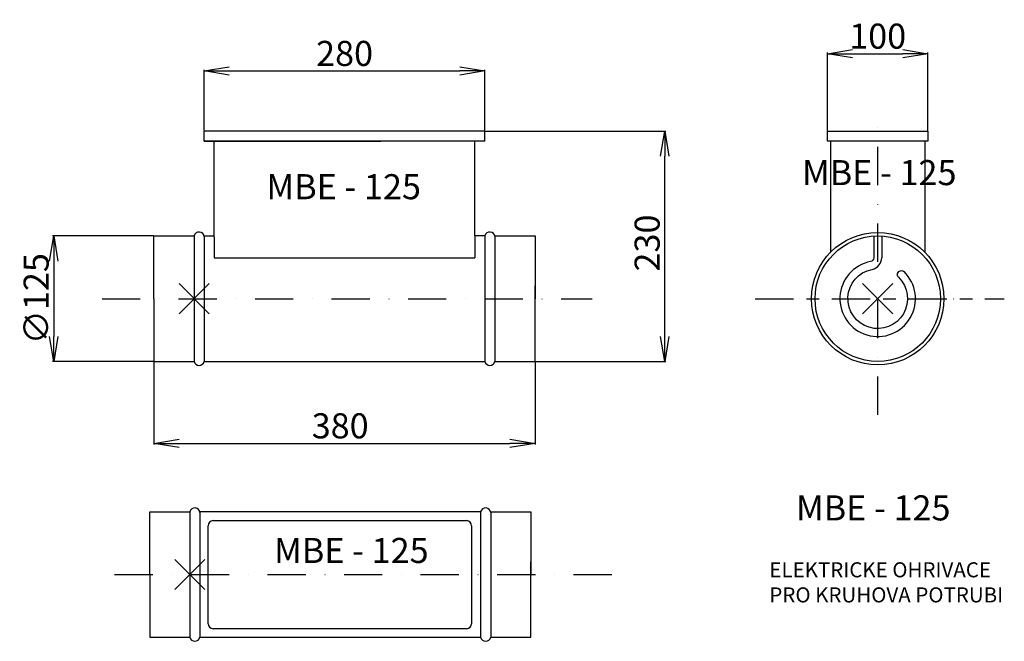
# Model space of a CAD drawing. Extents: x -402 to 580, y 43 to 662.
import ezdxf

# ---------------------------------------------------------------- set-up
doc = ezdxf.new("R2010")
doc.units = 0
doc.header["$PDMODE"] = 3
doc.header["$PDSIZE"] = 15
doc.linetypes.add('DASHDOT', pattern=[25.4, 12.7, -6.35, 0, -6.35])
doc.layers.get('0').update_dxf_attribs({"linetype": 'CONTINUOUS'})
doc.layers.get('DEFPOINTS').update_dxf_attribs({"linetype": 'CONTINUOUS'})
for name, color, linetype in [('V0-NAZVY', 210, 'CONTINUOUS'), ('V0-OBRYS', 90, 'CONTINUOUS'), ('V0-VYPLNĚ', 63, 'DASHDOT'), ('V0-ZBYTEK', 51, 'CONTINUOUS')]:
    doc.layers.add(name, color=color, linetype=linetype)
doc.styles.add('ED25', font='isocp.shx', dxfattribs={"height": 25})
doc.dimstyles.new('ED25', dxfattribs={"dimtxt": 25, "dimasz": 25, "dimexe": 1.25, "dimexo": 0.625, "dimtad": 1, "dimdec": 0, "dimzin": 12, "dimtxsty": 'ED25', "dimblk1": 'OPEN', "dimblk2": 'OPEN', "dimsah": 1, "dimcen": 25, "dimclrd": 41, "dimclre": 41, "dimclrt": 41, "dimazin": 3, "dimtfac": 1, "dimtdec": 4, "dimtmove": 0, "dimatfit": 3, "dimtolj": 1, "dimtzin": 0})

# ---------------------------------------------------------------- blocks, each defined once
blk = doc.blocks.new('_OPEN')
at = {"color": 0, "linetype": 'BYBLOCK'}
for p, q in [((-1, 0.166667), (0, 0)), ((0, 0), (-1, -0.166667)), ((0, 0), (-1, 0))]:
    blk.add_line(p, q, dxfattribs=at)
blk = doc.blocks.new('*D3')
at = {"color": 41, "linetype": 'BYBLOCK'}
for p, q in [((62.672029, 551.098381), (242.579185, 551.098381)), ((241.329185, 346.598381), (241.329185, 526.098381)), ((112.672029, 321.598381), (242.579185, 321.598381))]:
    blk.add_line(p, q, dxfattribs=at)
at = {"layer": 'DEFPOINTS', "color": 0, "linetype": 'BYBLOCK'}
for p in [(62.047029, 551.098381), (241.329185, 551.098381), (112.047029, 321.598381)]:
    blk.add_point(p, dxfattribs=at)
at = {"color": 41, "linetype": 'BYBLOCK', "xscale": 25, "yscale": 25, "zscale": 25}
for p, rotation in [((241.329185, 551.098381), 90), ((241.329185, 321.598381), 270)]:
    blk.add_blockref('_OPEN', p, dxfattribs=dict(at, rotation=rotation))
at = {"color": 41, "linetype": 'BYBLOCK', "insert": (223.826725, 439.581794), "char_height": 25, "attachment_point": 5, "rotation": 90, "style": 'ED25'}
blk.add_mtext('\\A1;230', dxfattribs=at)
blk = doc.blocks.new('*D5')
at = {"color": 41, "linetype": 'BYBLOCK'}
for p, q in [((-268.577971, 446.598381), (-369.212625, 446.598381)), ((-367.962625, 421.598381), (-367.962625, 346.598381)), ((-268.577971, 321.598381), (-369.212625, 321.598381))]:
    blk.add_line(p, q, dxfattribs=at)
at = {"layer": 'DEFPOINTS', "color": 0, "linetype": 'BYBLOCK'}
for p in [(-267.952971, 446.598381), (-367.962625, 321.598381), (-267.952971, 321.598381)]:
    blk.add_point(p, dxfattribs=at)
at = {"color": 41, "linetype": 'BYBLOCK', "xscale": 25, "yscale": 25, "zscale": 25}
for p, rotation in [((-367.962625, 446.598381), 90), ((-367.962625, 321.598381), 270)]:
    blk.add_blockref('_OPEN', p, dxfattribs=dict(at, rotation=rotation))
at = {"color": 41, "linetype": 'BYBLOCK', "insert": (-385.465086, 384.098381), "char_height": 25, "attachment_point": 5, "rotation": 90, "style": 'ED25'}
blk.add_mtext('\\A1;∅125', dxfattribs=at)
blk = doc.blocks.new('*D4')
at = {"color": 41, "linetype": 'BYBLOCK'}
for p, q in [((-217.839342, 551.723381), (-217.839342, 612.28718)), ((-192.839342, 611.03718), (37.047029, 611.03718)), ((62.047029, 551.723381), (62.047029, 612.28718))]:
    blk.add_line(p, q, dxfattribs=at)
at = {"layer": 'DEFPOINTS', "color": 0, "linetype": 'BYBLOCK'}
for p in [(62.047029, 611.03718), (-217.839342, 551.098381), (62.047029, 551.098381)]:
    blk.add_point(p, dxfattribs=at)
at = {"color": 41, "linetype": 'BYBLOCK', "xscale": 25, "yscale": 25, "zscale": 25, "rotation": 180}
blk.add_blockref('_OPEN', (-217.839342, 611.03718), dxfattribs=at)
at = {"color": 41, "linetype": 'BYBLOCK', "xscale": 25, "yscale": 25, "zscale": 25}
blk.add_blockref('_OPEN', (62.047029, 611.03718), dxfattribs=at)
at = {"color": 41, "linetype": 'BYBLOCK', "insert": (-77.896157, 628.539641), "char_height": 25, "attachment_point": 5, "style": 'ED25'}
blk.add_mtext('\\A1;280', dxfattribs=at)
blk = doc.blocks.new('*D2')
at = {"color": 41, "linetype": 'BYBLOCK'}
for p, q in [((-267.952971, 320.973381), (-267.952971, 238.655959)), ((112.047029, 320.973381), (112.047029, 238.655959)), ((-242.952971, 239.905959), (87.047029, 239.905959))]:
    blk.add_line(p, q, dxfattribs=at)
at = {"layer": 'DEFPOINTS', "color": 0, "linetype": 'BYBLOCK'}
for p in [(-267.952971, 321.598381), (112.047029, 321.598381), (112.047029, 239.905959)]:
    blk.add_point(p, dxfattribs=at)
at = {"color": 41, "linetype": 'BYBLOCK', "xscale": 25, "yscale": 25, "zscale": 25, "rotation": 180}
blk.add_blockref('_OPEN', (-267.952971, 239.905959), dxfattribs=at)
at = {"color": 41, "linetype": 'BYBLOCK', "xscale": 25, "yscale": 25, "zscale": 25}
blk.add_blockref('_OPEN', (112.047029, 239.905959), dxfattribs=at)
at = {"color": 41, "linetype": 'BYBLOCK', "insert": (-82.284548, 257.405959), "char_height": 25, "attachment_point": 5, "style": 'ED25'}
blk.add_mtext('\\A1;380', dxfattribs=at)
blk = doc.blocks.new('*D1')
at = {"color": 41, "linetype": 'BYBLOCK'}
for p, q in [((403.743281, 551.723381), (403.743281, 629.497036)), ((503.743281, 551.723381), (503.743281, 629.497036)), ((428.743281, 628.247036), (478.743281, 628.247036))]:
    blk.add_line(p, q, dxfattribs=at)
at = {"layer": 'DEFPOINTS', "color": 0, "linetype": 'BYBLOCK'}
for p in [(503.743281, 628.247036), (403.743281, 551.098381), (503.743281, 551.098381)]:
    blk.add_point(p, dxfattribs=at)
at = {"color": 41, "linetype": 'BYBLOCK', "xscale": 25, "yscale": 25, "zscale": 25, "rotation": 180}
blk.add_blockref('_OPEN', (403.743281, 628.247036), dxfattribs=at)
at = {"color": 41, "linetype": 'BYBLOCK', "xscale": 25, "yscale": 25, "zscale": 25}
blk.add_blockref('_OPEN', (503.743281, 628.247036), dxfattribs=at)
at = {"color": 41, "linetype": 'BYBLOCK', "insert": (453.743281, 645.747036), "char_height": 25, "attachment_point": 5, "style": 'ED25'}
blk.add_mtext('\\A1;100', dxfattribs=at)

msp = doc.modelspace()

# ---------------------------------------------------------------- linework, layer by layer
at = {"layer": 'V0-OBRYS'}
for p, q in [((62.047029, 551.098381), (-217.839342, 551.098381)), ((-217.839342, 541.098381), (-217.839342, 551.098381)), ((62.047029, 541.098381), (62.047029, 551.098381)), ((62.047029, 541.098381), (-217.839342, 541.098381)), ((-217.839342, 541.098381), (-41.894299, 541.098381)), ((-207.839342, 445.839438), (-207.839342, 541.098381)), ((52.047029, 446.598381), (52.047029, 541.098381)), ((-267.952971, 384.098381), (-267.952971, 446.598381)), ((-267.952971, 446.598381), (-227.952971, 446.598381)), ((-227.952971, 446.598381), (-227.952971, 321.598381)), ((-217.952971, 446.598381), (-217.952971, 321.598381)), ((62.047029, 446.598381), (62.047029, 321.598381)), ((72.047029, 446.598381), (72.047029, 321.598381)), ((72.047029, 446.598381), (112.047029, 446.598381)), ((112.047029, 446.598381), (112.047029, 384.098381)), ((449.775801, 446.586191), (449.775801, 424.994229)), ((457.710761, 446.586191), (457.710761, 424.994229)), ((-267.952971, 384.098381), (-267.952971, 321.598381)), ((112.047029, 321.598381), (112.047029, 384.098381)), ((-267.952971, 321.598381), (-227.952971, 321.598381)), ((-217.952971, 321.598381), (62.047029, 321.598381)), ((72.047029, 321.598381), (112.047029, 321.598381)), ((-272.193852, 109.165828), (-272.193852, 171.665828)), ((-272.193852, 171.665828), (-232.193852, 171.665828)), ((-232.193852, 171.665828), (-232.193852, 46.665828)), ((-222.193852, 171.665828), (-222.193852, 46.665828)), ((57.806148, 171.665828), (57.806148, 46.665828)), ((67.806148, 171.665828), (67.806148, 46.665828)), ((67.806148, 171.665828), (107.806148, 171.665828)), ((107.806148, 171.665828), (107.806148, 109.165828)), ((-272.193852, 109.165828), (-272.193852, 46.665828)), ((107.806148, 46.665828), (107.806148, 109.165828)), ((-272.193852, 46.665828), (-232.193852, 46.665828)), ((-222.193852, 46.665828), (57.806148, 46.665828)), ((67.806148, 46.665828), (107.806148, 46.665828))]:
    msp.add_line(p, q, dxfattribs=at)
at = {"layer": 'V0-OBRYS', "linetype": 'CONTINUOUS'}
for p, q in [((406.743281, 541.098381), (406.743281, 430.434113)), ((500.743281, 541.098381), (500.743281, 430.434113)), ((-217.952971, 446.598381), (-207.839342, 446.598381)), ((-207.839342, 445.839438), (-207.839342, 424.744748)), ((52.047029, 446.598381), (52.047029, 424.744748)), ((62.047029, 446.598381), (52.047029, 446.598381)), ((-207.839342, 424.744748), (52.047029, 424.744748)), ((-222.080224, 171.906885), (57.806148, 171.906885)), ((-214.080224, 60.224437), (-214.080224, 157.906885)), ((-209.080224, 162.906885), (43.708919, 162.906885)), ((48.708919, 157.906885), (48.708919, 60.224437)), ((43.708919, 55.224437), (-209.080224, 55.224437))]:
    msp.add_line(p, q, dxfattribs=at)
at = {"layer": 'V0-OBRYS', "linetype": 'DASHDOT'}
for p, q in [((112.047029, 384.098381), (112.047029, 402.665518)), ((107.806148, 109.165828), (107.806148, 127.732965))]:
    msp.add_line(p, q, dxfattribs=at)
at = {"layer": 'V0-OBRYS', "linetype": 'CONTINUOUS'}
msp.add_lwpolyline([(403.743281, 551.098381), (503.743281, 551.098381), (503.743281, 541.098381), (403.743281, 541.098381)], close=True, dxfattribs=at)
for radius in [66, 62.5]:
    msp.add_circle((453.743281, 384.098381), radius, dxfattribs=at)
at = {"layer": 'V0-OBRYS'}
for centre, start, end in [((-222.952971, 445.461807), 4.223503, 167.193443), ((67.047029, 445.461807), 4.223503, 167.193443), ((-222.952971, 322.734955), 192.806557, 347.193443), ((67.047029, 322.734955), 192.806557, 347.193443), ((-227.193852, 170.529254), 4.223503, 167.193443), ((62.806148, 170.529254), 4.223503, 167.193443), ((-227.193852, 47.802402), 192.806557, 347.193443), ((62.806148, 47.802402), 192.806557, 347.193443)]:
    msp.add_arc(centre, 5.127553, start, end, dxfattribs=at)
at = {"layer": 'V0-OBRYS', "linetype": 'CONTINUOUS'}
for centre, start, end in [((-209.080224, 157.906885), 90, 180), ((43.708919, 157.906885), 0, 90), ((-209.080224, 60.224437), 180, 270), ((43.708919, 60.224437), 270, 0)]:
    msp.add_arc(centre, 5, start, end, dxfattribs=at)
at = {"layer": 'V0-OBRYS', "extrusion": (0, 0, -1)}
for centre, major_axis, start_param, end_param in [((445.808321, 424.994229), (2.805432, 2.805432), 0.7853981634, 2.1645472952), ((453.743281, 384.098381), (21.04074, 21.04074), 6.2675383314, 11.589325256), ((477.388242, 408.145313), (2.810708, 2.810708), 3.1872287406, 6.3432587661)]:
    msp.add_ellipse(centre, major_axis=major_axis, ratio=1, start_param=start_param, end_param=end_param, dxfattribs=at)
at = {"layer": 'V0-OBRYS'}
for centre, major_axis, start_param, end_param in [((445.808321, 424.994229), (-8.416296, 8.416296), 2.5478416852, 3.926990817), ((453.743281, 384.098381), (-26.651604, 26.651604), 5.6894343388, 11.0112212633)]:
    msp.add_ellipse(centre, major_axis=major_axis, ratio=1, start_param=start_param, end_param=end_param, dxfattribs=at)
at = {"layer": 'V0-VYPLNĚ', "ltscale": 3}
msp.add_line((453.743281, 268.359127), (453.743281, 571.286958), dxfattribs=at)
at = {"layer": 'V0-VYPLNĚ', "linetype": 'CONTINUOUS'}
msp.add_line((449.775801, 424.994229), (449.775801, 424.994229), dxfattribs=at)
at = {"layer": 'V0-VYPLNĚ', "linetype": 'DASHDOT', "ltscale": 3}
for p, q in [((-319.723671, 384.098381), (168.860603, 384.098381)), ((331.581739, 384.098381), (580.000852, 384.098381)), ((-307.252173, 109.165828), (200.997363, 109.165828))]:
    msp.add_line(p, q, dxfattribs=at)
at = {"layer": 'V0-VYPLNĚ', "linetype": 'DASHDOT'}
msp.add_line((331.581739, 384.098381), (580.000852, 384.098381), dxfattribs=at)
at = {"layer": 'V0-VYPLNĚ', "linetype": 'CONTINUOUS'}
for p in [(-227.952971, 384.098381), (453.743281, 384.098381), (-232.193852, 109.165828)]:
    msp.add_point(p, dxfattribs=at)

# ---------------------------------------------------------------- texts
at = {"layer": 'V0-NAZVY', "linetype": 'CONTINUOUS', "style": 'ED25'}
for p in [(378.226583, 497.284216), (-155.823885, 483.232072), (372.215692, 163.131111), (-148.167203, 120.69407)]:
    msp.add_text('MBE - 125', height=25, dxfattribs=at).set_placement(p)
at = {"layer": 'V0-ZBYTEK', "linetype": 'CONTINUOUS', "insert": (345.701129, 121.428082), "char_height": 15, "width": 320.5922, "attachment_point": 1, "style": 'ED25'}
msp.add_mtext('\\C4;ELEKTRICKE OHRIVACE\\PPRO KRUHOVA POTRUBI', dxfattribs=at)

# ---------------------------------------------------------------- dimensions: what is measured, and where the dimension line sits
at = {"layer": 'V0-VYPLNĚ', "linetype": 'CONTINUOUS'}
dim = msp.add_linear_dim(base=(503.743281, 628.247036), p1=(403.743281, 551.098381), p2=(503.743281, 551.098381), dimstyle='ED25', override={"dimgap": 5}, dxfattribs=at)
dim.commit()
dim.dimension.update_dxf_attribs({"geometry": '*D1', "text_midpoint": (453.743281, 645.747036)})
at = {"layer": 'V0-VYPLNĚ', "color": 41, "linetype": 'CONTINUOUS'}
dim = msp.add_linear_dim(base=(62.047029, 611.03718), p1=(-217.839342, 551.098381), p2=(62.047029, 551.098381), dimstyle='ED25', override={"dimgap": 5}, dxfattribs=at)
dim.commit()
dim.dimension.update_dxf_attribs({"geometry": '*D4', "text_midpoint": (-77.896157, 628.539641)})
dim = msp.add_linear_dim(base=(241.329185, 551.098381), p1=(112.047029, 321.598381), p2=(62.047029, 551.098381), angle=90, dimstyle='ED25', override={"dimgap": 5}, dxfattribs=at)
dim.commit()
dim.dimension.update_dxf_attribs({"geometry": '*D3', "text_midpoint": (241.329185, 439.581794), "dimtype": 160})
dim = msp.add_linear_dim(base=(-367.962625, 321.598381), p1=(-267.952971, 446.598381), p2=(-267.952971, 321.598381), angle=90, text='%%c<>', dimstyle='ED25', override={"dimgap": 5}, dxfattribs=at)
dim.commit()
dim.dimension.update_dxf_attribs({"geometry": '*D5', "text_midpoint": (-385.465086, 384.098381)})
dim = msp.add_linear_dim(base=(112.047029, 239.905959), p1=(-267.952971, 321.598381), p2=(112.047029, 321.598381), dimstyle='ED25', override={"dimgap": 5}, dxfattribs=at)
dim.commit()
dim.dimension.update_dxf_attribs({"geometry": '*D2', "text_midpoint": (-82.284548, 239.905959), "dimtype": 160})

doc.saveas('drawing.dxf')
